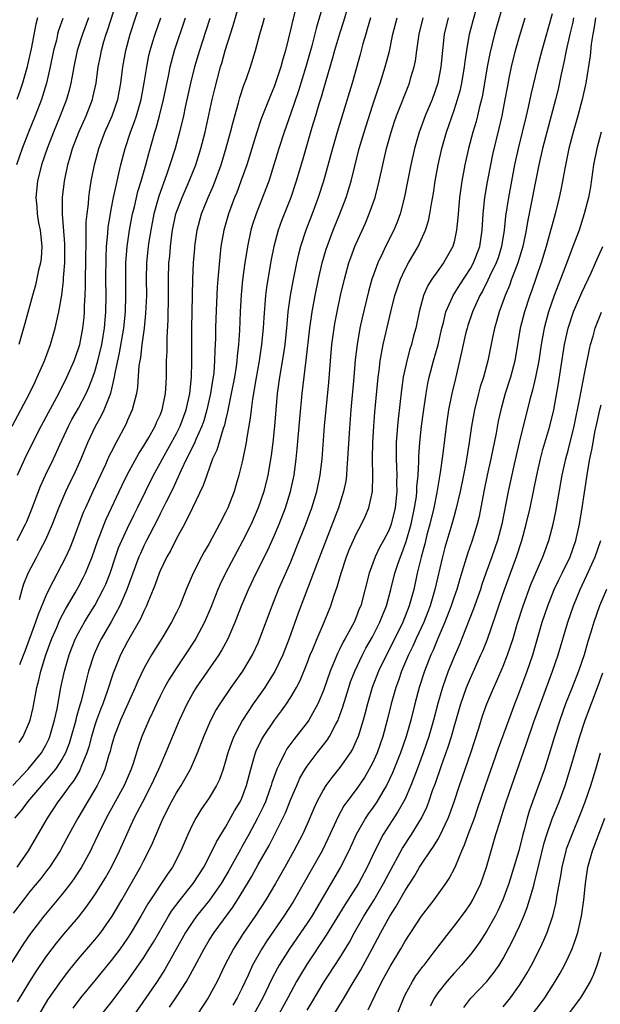
# Model space of a CAD drawing. Units: inches. Extents: x 2511000 to 2514000, y 1554000 to 1557000.
# Drawn here: x 2513218 to 2513289, y 1554082 to 1554203 of the extents above; entities that cross this region are included whole.
import ezdxf

# ---------------------------------------------------------------- set-up
doc = ezdxf.new("R2010")
doc.units = ezdxf.units.IN
doc.header["$MEASUREMENT"] = 0
doc.layers.add('LD25111554_2ft', color=54, linetype='Continuous')

msp = doc.modelspace()

# ---------------------------------------------------------------- linework, layer by layer
at = {"layer": 'LD25111554_2ft'}
for points, elevation in [([(2513255.66, 1554207), (2513254.14, 1554201.86), (2513253.56, 1554199.56), (2513252.83, 1554197), (2513251.94, 1554194.06), (2513251, 1554191.32), (2513250.18, 1554189), (2513249.53, 1554187), (2513248.93, 1554185), (2513248.29, 1554183), (2513247.95, 1554182.05), (2513246.76, 1554179), (2513246.32, 1554177.68), (2513246.12, 1554177), (2513245.68, 1554175), (2513245.36, 1554173), (2513245.1, 1554170.9), (2513244.93, 1554169.07), (2513244.8, 1554167), (2513244.7, 1554164.7), (2513244.6, 1554163), (2513244.43, 1554161.57), (2513244.4, 1554161), (2513244.3, 1554160.3), (2513244.09, 1554159), (2513243.71, 1554157), (2513243.36, 1554155.36), (2513243.26, 1554154.74), (2513243, 1554153.73), (2513242.87, 1554153.13), (2513242.73, 1554152.73), (2513241.94, 1554150.06), (2513241.43, 1554149), (2513240.7, 1554147), (2513240.28, 1554145.72), (2513238.97, 1554143), (2513237.97, 1554141), (2513237, 1554139.24), (2513236.26, 1554137.74), (2513235.83, 1554137), (2513235, 1554135.3), (2513234.88, 1554135), (2513234.4, 1554133.6), (2513234.15, 1554133), (2513233.54, 1554131.54), (2513233.33, 1554131), (2513233, 1554130.35), (2513232.6, 1554129.4), (2513231, 1554126.62), (2513230.15, 1554125), (2513229.24, 1554122.76), (2513228.52, 1554120.52), (2513227.98, 1554119), (2513227.69, 1554118.31), (2513227.21, 1554117), (2513227, 1554116.39), (2513226.58, 1554115), (2513226.26, 1554113.74), (2513226.01, 1554113), (2513225.32, 1554111.32), (2513225.21, 1554111), (2513225.15, 1554110.85), (2513224.41, 1554109.59), (2513223.95, 1554109), (2513223, 1554107.67), (2513222.48, 1554107), (2513221.18, 1554105), (2513218.83, 1554101), (2513217.47, 1554099)], 7012), ([(2513277.65, 1554207), (2513275.94, 1554201), (2513275.37, 1554198.63), (2513275.06, 1554197), (2513274.46, 1554193.54), (2513274.34, 1554193), (2513274.1, 1554192.1), (2513273.86, 1554191), (2513273.69, 1554190.31), (2513273.31, 1554189), (2513272.78, 1554187), (2513272.33, 1554185), (2513271.95, 1554183), (2513271.67, 1554181), (2513271.48, 1554179), (2513271.46, 1554178.54), (2513271.3, 1554177), (2513271, 1554175.58), (2513270.84, 1554175), (2513269.7, 1554173), (2513269, 1554172.03), (2513268.29, 1554171), (2513267.79, 1554170.21), (2513267.26, 1554169), (2513266.7, 1554167), (2513266.29, 1554165), (2513266.04, 1554164.04), (2513265.77, 1554163), (2513265.58, 1554162.42), (2513265.19, 1554161), (2513264.76, 1554159), (2513264.55, 1554157.45), (2513264.15, 1554153.85), (2513264.07, 1554153), (2513263.92, 1554151), (2513263.9, 1554150.1), (2513263.9, 1554149), (2513263.96, 1554147.96), (2513263.98, 1554147), (2513263.96, 1554146.04), (2513264, 1554145), (2513263.79, 1554143), (2513263.28, 1554141), (2513263, 1554140.24), (2513262.37, 1554139), (2513261.88, 1554138.12), (2513261.34, 1554137), (2513260.58, 1554135), (2513259.56, 1554131), (2513259.39, 1554130.61), (2513259, 1554129.59), (2513258.75, 1554129), (2513257.66, 1554127), (2513257.42, 1554126.58), (2513257, 1554125.73), (2513256.75, 1554125.25), (2513255.82, 1554123), (2513255, 1554120.61), (2513254.33, 1554119), (2513253.45, 1554117.45), (2513253.21, 1554117), (2513253, 1554116.71), (2513251.37, 1554114.63), (2513250.53, 1554113.47), (2513250.25, 1554113), (2513249.58, 1554111.58), (2513249.28, 1554111), (2513248.69, 1554109.31), (2513248.61, 1554109), (2513248.4, 1554108.4), (2513247.89, 1554107), (2513247.62, 1554106.38), (2513246.94, 1554105), (2513245.85, 1554103), (2513245, 1554101.46), (2513244.83, 1554101.17), (2513243.41, 1554098.59), (2513242.48, 1554097), (2513241.06, 1554094.94), (2513239.47, 1554093), (2513239, 1554092.35), (2513238.1, 1554091), (2513235.56, 1554086.44), (2513234.62, 1554085), (2513231.84, 1554081)], 6998), ([(2513258.37, 1554205.63), (2513257.44, 1554202.56), (2513256.95, 1554201.05), (2513256.35, 1554199), (2513256.07, 1554197.93), (2513255, 1554194.32), (2513254.72, 1554193.28), (2513254.45, 1554192.45), (2513254.03, 1554191), (2513253.59, 1554189.59), (2513252.82, 1554187), (2513252.42, 1554185.58), (2513251.67, 1554183), (2513251, 1554181), (2513249.86, 1554178.14), (2513249.46, 1554177), (2513248.92, 1554175), (2513248.59, 1554173.41), (2513248.17, 1554171), (2513248.01, 1554169.99), (2513247.89, 1554169), (2513247.68, 1554166.32), (2513247.61, 1554165), (2513247.42, 1554163), (2513247.13, 1554161), (2513246.72, 1554158.72), (2513246.31, 1554156.31), (2513246.14, 1554155), (2513246.03, 1554153.97), (2513245.6, 1554151.6), (2513245.52, 1554151), (2513245.12, 1554149), (2513245, 1554148.45), (2513244.64, 1554147), (2513244.27, 1554145.73), (2513244.05, 1554145), (2513243.28, 1554143), (2513243, 1554142.41), (2513242.28, 1554141), (2513241, 1554138.63), (2513240.4, 1554137.6), (2513240.07, 1554137), (2513239.06, 1554135), (2513238.2, 1554133), (2513237.4, 1554131), (2513237, 1554130.18), (2513236.4, 1554129), (2513235.2, 1554127), (2513233.96, 1554125), (2513233, 1554123.3), (2513232.25, 1554121.75), (2513231.95, 1554121), (2513230.15, 1554117), (2513229.36, 1554115), (2513229, 1554113.72), (2513228.86, 1554113.14), (2513228.73, 1554112.73), (2513228.24, 1554111), (2513227.87, 1554110.13), (2513227.3, 1554109), (2513227, 1554108.48), (2513226.09, 1554107), (2513224.9, 1554105), (2513223.81, 1554103), (2513223.54, 1554102.46), (2513222.76, 1554101), (2513221.45, 1554099), (2513221.26, 1554098.74), (2513220.38, 1554097.62), (2513219, 1554095.95), (2513218.25, 1554095), (2513217, 1554093.37)], 7010), ([(2513216.88, 1554153), (2513217.95, 1554155), (2513219.01, 1554157), (2513219.64, 1554158.36), (2513219.95, 1554159), (2513220.82, 1554161), (2513221.56, 1554163), (2513222.14, 1554165), (2513222.46, 1554166.46), (2513222.59, 1554167), (2513222.95, 1554169.05), (2513223.16, 1554170.84), (2513223.17, 1554171.17), (2513223.31, 1554173), (2513223.33, 1554175), (2513223.32, 1554175.32), (2513223.05, 1554178.95), (2513223.06, 1554181), (2513223.27, 1554183), (2513223.68, 1554185), (2513224, 1554186), (2513224.28, 1554187), (2513225.04, 1554189), (2513225.92, 1554191), (2513226.7, 1554193), (2513226.76, 1554193.24), (2513227.15, 1554195), (2513227.42, 1554197), (2513227.69, 1554198.31), (2513227.81, 1554199), (2513228.12, 1554200.12), (2513228.39, 1554201), (2513228.56, 1554201.45), (2513229.71, 1554205)], 7028), ([(2513251.83, 1554205), (2513251.23, 1554202.77), (2513251, 1554201.68), (2513250.35, 1554199), (2513250.04, 1554197.96), (2513249.78, 1554197), (2513249.18, 1554195.18), (2513249, 1554194.68), (2513248.5, 1554193.5), (2513247.38, 1554190.62), (2513246.85, 1554189), (2513245.61, 1554185), (2513244.9, 1554183), (2513244.38, 1554181.62), (2513244.12, 1554181), (2513243.37, 1554179), (2513242.81, 1554177), (2513242.44, 1554175), (2513242.29, 1554173.71), (2513242.07, 1554171), (2513242, 1554170), (2513241.82, 1554166.18), (2513241.79, 1554165), (2513241.77, 1554163.77), (2513241.75, 1554163), (2513241.7, 1554162.3), (2513241.67, 1554161), (2513241.56, 1554159.56), (2513241.48, 1554159), (2513241.41, 1554158.59), (2513241.16, 1554157), (2513240.72, 1554155), (2513240.34, 1554153.66), (2513240.1, 1554153), (2513239.36, 1554151.36), (2513239.16, 1554150.84), (2513238.23, 1554149), (2513237.54, 1554147.54), (2513237.22, 1554146.78), (2513237, 1554146.34), (2513236.59, 1554145.41), (2513235.75, 1554143.75), (2513235.26, 1554142.74), (2513235, 1554142.26), (2513234.58, 1554141.42), (2513233.33, 1554139), (2513233, 1554138.34), (2513232.58, 1554137.42), (2513232.4, 1554137), (2513230.94, 1554133), (2513230.08, 1554131), (2513229, 1554129.03), (2513227.81, 1554127), (2513227.54, 1554126.46), (2513226.86, 1554125), (2513226.23, 1554123), (2513225.97, 1554122.03), (2513225.74, 1554121), (2513225.32, 1554119.32), (2513225.16, 1554118.84), (2513224.72, 1554117.28), (2513224.67, 1554117), (2513224.55, 1554116.55), (2513224.12, 1554115), (2513223.85, 1554114.15), (2513223.4, 1554113), (2513223, 1554112.26), (2513222.17, 1554111), (2513221, 1554109.59), (2513220.47, 1554109), (2513219, 1554107.27), (2513218.75, 1554107), (2513218.02, 1554105.98), (2513217.18, 1554105)], 7014), ([(2513217.55, 1554147), (2513218.43, 1554149), (2513219.41, 1554151), (2513220.43, 1554153), (2513221.32, 1554154.68), (2513222.58, 1554157), (2513223.59, 1554159), (2513224.47, 1554161), (2513225, 1554162.5), (2513225.11, 1554162.89), (2513225.15, 1554163), (2513225.53, 1554165), (2513225.68, 1554166.32), (2513225.74, 1554167), (2513225.75, 1554167.75), (2513225.83, 1554169), (2513225.87, 1554170.13), (2513225.9, 1554174.1), (2513225.92, 1554175), (2513225.96, 1554175.96), (2513225.95, 1554177), (2513225.96, 1554178.04), (2513226.05, 1554179), (2513226.21, 1554180.21), (2513226.27, 1554181), (2513226.34, 1554181.66), (2513226.56, 1554183), (2513226.95, 1554185), (2513227.48, 1554187), (2513228.24, 1554189), (2513229.14, 1554191), (2513229.83, 1554193), (2513230.19, 1554195), (2513230.43, 1554197), (2513230.79, 1554199), (2513231.32, 1554201), (2513232.72, 1554205.28)], 7026), ([(2513217.73, 1554114.27), (2513218.22, 1554115), (2513219, 1554116.77), (2513219.09, 1554117), (2513219.44, 1554118.56), (2513219.89, 1554121), (2513220.13, 1554121.87), (2513220.38, 1554123), (2513221.02, 1554125), (2513221.75, 1554127), (2513222.33, 1554128.33), (2513222.72, 1554129.28), (2513223.41, 1554130.59), (2513224.6, 1554132.6), (2513225, 1554133.31), (2513225.58, 1554134.42), (2513225.87, 1554135), (2513226.68, 1554137), (2513227.37, 1554139), (2513227.62, 1554139.62), (2513228.14, 1554141), (2513228.39, 1554141.61), (2513230.29, 1554145.71), (2513231, 1554147.13), (2513232.37, 1554149.63), (2513233, 1554150.59), (2513233.6, 1554151.6), (2513234.4, 1554153), (2513234.57, 1554153.43), (2513235, 1554154.35), (2513235.26, 1554155), (2513235.66, 1554157), (2513235.72, 1554158.28), (2513235.77, 1554159), (2513235.79, 1554161), (2513235.84, 1554162.16), (2513235.85, 1554163.85), (2513235.98, 1554166.02), (2513236.04, 1554169), (2513236.04, 1554171), (2513236.08, 1554173), (2513236.17, 1554173.83), (2513236.26, 1554175), (2513236.44, 1554176.44), (2513236.53, 1554177), (2513236.93, 1554179), (2513237.68, 1554181), (2513238.56, 1554183), (2513239.35, 1554185), (2513239.99, 1554187), (2513240.51, 1554189), (2513241.37, 1554193), (2513241.68, 1554194.32), (2513242.41, 1554197), (2513242.55, 1554197.45), (2513242.98, 1554199), (2513243.95, 1554202.05), (2513244.84, 1554205.16)], 7018), ([(2513227.87, 1554081), (2513229, 1554082.43), (2513231, 1554085.07), (2513232.36, 1554087), (2513233, 1554087.93), (2513233.67, 1554089), (2513234.18, 1554089.82), (2513236.02, 1554093), (2513236.39, 1554093.61), (2513237.44, 1554095), (2513239.06, 1554097), (2513240.36, 1554099), (2513241.39, 1554101), (2513241.89, 1554102.11), (2513243, 1554103.89), (2513244.12, 1554105.88), (2513244.8, 1554107), (2513245, 1554107.45), (2513245.59, 1554109), (2513246.09, 1554111), (2513246.57, 1554112.57), (2513246.69, 1554113), (2513246.77, 1554113.23), (2513247.42, 1554114.58), (2513247.67, 1554115), (2513248.99, 1554117), (2513249.85, 1554118.15), (2513250.47, 1554119), (2513251, 1554119.81), (2513251.69, 1554121), (2513252.14, 1554121.86), (2513253, 1554123.99), (2513253.39, 1554125), (2513253.68, 1554125.68), (2513254.21, 1554127), (2513255.09, 1554129), (2513255.91, 1554131), (2513256.32, 1554132.32), (2513256.67, 1554133.33), (2513257.15, 1554135), (2513257.84, 1554137), (2513258.16, 1554137.84), (2513259, 1554139.76), (2513259.65, 1554141), (2513260.09, 1554141.92), (2513260.57, 1554143), (2513261.01, 1554145), (2513261.04, 1554146.96), (2513260.99, 1554148.99), (2513261.04, 1554151), (2513261.15, 1554153), (2513261.29, 1554154.71), (2513261.71, 1554159), (2513261.83, 1554159.83), (2513261.95, 1554161), (2513262.09, 1554161.91), (2513262.33, 1554163), (2513263.25, 1554167), (2513263.75, 1554169), (2513264.05, 1554169.95), (2513264.43, 1554171), (2513265, 1554172.22), (2513265.42, 1554173), (2513266.58, 1554175), (2513267.51, 1554177), (2513267.87, 1554178.13), (2513268.04, 1554179), (2513268.22, 1554180.22), (2513268.46, 1554181.54), (2513268.67, 1554183), (2513269.03, 1554185), (2513269.48, 1554187), (2513270.06, 1554189), (2513271, 1554191.71), (2513271.42, 1554193), (2513271.76, 1554194.24), (2513271.93, 1554195), (2513272.28, 1554197), (2513272.35, 1554197.65), (2513272.56, 1554199), (2513272.9, 1554201), (2513273.32, 1554202.68), (2513273.99, 1554205)], 7000), ([(2513283, 1554203.48), (2513281.74, 1554199), (2513281.21, 1554197), (2513280.39, 1554193.61), (2513280.06, 1554192.06), (2513279.81, 1554191), (2513278.83, 1554187), (2513278.4, 1554185), (2513277.65, 1554181), (2513277.3, 1554178.7), (2513277.14, 1554177), (2513276.82, 1554175), (2513276.38, 1554173.62), (2513276.15, 1554173), (2513275.33, 1554171.33), (2513275.13, 1554170.87), (2513274.46, 1554169.54), (2513274.14, 1554169), (2513273.25, 1554167), (2513272.68, 1554165.32), (2513272.58, 1554165), (2513272.45, 1554164.45), (2513272.11, 1554163), (2513271.92, 1554162.08), (2513271.15, 1554158.85), (2513270.73, 1554157), (2513270.33, 1554155), (2513270.03, 1554153), (2513269.63, 1554149.63), (2513269.31, 1554147.31), (2513268.88, 1554144.88), (2513268.5, 1554143), (2513268.03, 1554141), (2513267.67, 1554139.67), (2513267.41, 1554138.59), (2513266.96, 1554136.96), (2513266.49, 1554135), (2513266.05, 1554133), (2513265.5, 1554131), (2513264.71, 1554129), (2513263.49, 1554126.51), (2513262.7, 1554125), (2513261.74, 1554123), (2513260.98, 1554121), (2513260.39, 1554119), (2513260.11, 1554117.89), (2513259.86, 1554117), (2513259.23, 1554115), (2513259, 1554114.46), (2513258.54, 1554113.46), (2513258.25, 1554113), (2513257, 1554111.21), (2513256.02, 1554109.98), (2513255.3, 1554109), (2513255, 1554108.52), (2513254.2, 1554107), (2513253.82, 1554106.18), (2513253, 1554104.27), (2513252.42, 1554103), (2513251.38, 1554101), (2513250.27, 1554099), (2513249.13, 1554097), (2513247.93, 1554095), (2513246.63, 1554093), (2513245.15, 1554090.85), (2513243.97, 1554089), (2513242.93, 1554087), (2513241.97, 1554085), (2513240.88, 1554083), (2513238.26, 1554079)], 6994), ([(2513260.75, 1554203), (2513260.37, 1554201.63), (2513260.17, 1554201), (2513259.83, 1554199.83), (2513259.48, 1554198.52), (2513258.5, 1554195), (2513257.43, 1554191.43), (2513256.68, 1554189), (2513256.1, 1554187), (2513255.01, 1554182.99), (2513254.37, 1554181), (2513253.61, 1554179), (2513252.82, 1554177), (2513252.18, 1554175), (2513251.94, 1554174.06), (2513251.7, 1554173), (2513251.24, 1554170.76), (2513250.92, 1554169), (2513250.65, 1554167), (2513250.5, 1554165.5), (2513250.47, 1554165), (2513250.25, 1554163), (2513250.09, 1554161.91), (2513249.62, 1554159), (2513249.34, 1554157), (2513248.99, 1554153.01), (2513248.78, 1554151), (2513248.59, 1554149.41), (2513248.19, 1554147), (2513247.69, 1554145), (2513247.02, 1554143), (2513246.14, 1554141), (2513245.1, 1554138.9), (2513242.99, 1554135), (2513242.34, 1554133.66), (2513242.06, 1554133), (2513241.21, 1554130.79), (2513240.44, 1554129), (2513239.37, 1554127), (2513239.23, 1554126.77), (2513238.07, 1554125), (2513237, 1554123.42), (2513236.07, 1554121.93), (2513235.55, 1554121), (2513235, 1554119.93), (2513234.55, 1554119), (2513234.07, 1554117.93), (2513233.61, 1554117), (2513232.75, 1554115), (2513232.3, 1554113.7), (2513231.7, 1554111.7), (2513231.47, 1554111), (2513230.6, 1554109), (2513228.37, 1554105), (2513227.39, 1554103), (2513226.64, 1554101.36), (2513226.46, 1554101), (2513225.38, 1554099), (2513224.43, 1554097.57), (2513224.01, 1554097), (2513223, 1554095.7), (2513220.77, 1554093), (2513219.13, 1554090.87), (2513218.31, 1554089.69), (2513216.6, 1554087)], 7008), ([(2513216.96, 1554109), (2513218.84, 1554111), (2513219, 1554111.19), (2513220.46, 1554113), (2513221, 1554113.93), (2513221.35, 1554114.65), (2513221.5, 1554115), (2513222.08, 1554117), (2513222.37, 1554118.37), (2513222.84, 1554121), (2513223.27, 1554123), (2513223.85, 1554125), (2513224.17, 1554125.83), (2513224.65, 1554127), (2513225, 1554127.68), (2513225.73, 1554129), (2513226.21, 1554129.79), (2513227, 1554131.05), (2513228.04, 1554133), (2513228.34, 1554133.66), (2513228.86, 1554135), (2513229.52, 1554137), (2513229.91, 1554138.09), (2513230.29, 1554139), (2513231, 1554140.52), (2513231.81, 1554142.19), (2513232.22, 1554143), (2513233.19, 1554145), (2513234.2, 1554147), (2513235, 1554148.46), (2513235.28, 1554149), (2513237, 1554152.1), (2513237.44, 1554153), (2513238.17, 1554155), (2513238.62, 1554157), (2513238.83, 1554159), (2513238.88, 1554160.88), (2513238.87, 1554163), (2513238.88, 1554165), (2513239.02, 1554170.98), (2513239.1, 1554173), (2513239.23, 1554174.77), (2513239.25, 1554175), (2513239.53, 1554177), (2513240.08, 1554179), (2513240.87, 1554181), (2513241.52, 1554182.48), (2513242.46, 1554185), (2513243.1, 1554187.1), (2513243.62, 1554189), (2513243.89, 1554190.11), (2513244.6, 1554192.6), (2513244.76, 1554193.24), (2513245.26, 1554194.74), (2513245.58, 1554195.58), (2513246.06, 1554197), (2513246.67, 1554199), (2513247.2, 1554201), (2513247.61, 1554202.39), (2513247.76, 1554203)], 7016), ([(2513223.09, 1554202.91), (2513222.56, 1554201.44), (2513222.45, 1554201), (2513222.29, 1554200.29), (2513221.95, 1554199), (2513221.55, 1554197), (2513221.1, 1554195), (2513220.6, 1554193.4), (2513220.47, 1554193), (2513219.69, 1554191), (2513218.88, 1554189), (2513218.1, 1554187), (2513217.42, 1554185)], 7032), ([(2513219.99, 1554203), (2513219.78, 1554202.22), (2513219.21, 1554199.21), (2513218.77, 1554197.23), (2513218.72, 1554197), (2513218.14, 1554195), (2513217.85, 1554194.15), (2513217.43, 1554193)], 7034), ([(2513217.48, 1554139), (2513218.5, 1554141), (2513218.66, 1554141.34), (2513219.24, 1554142.76), (2513220.36, 1554145.64), (2513220.97, 1554147), (2513221.93, 1554149), (2513222.71, 1554150.71), (2513223.79, 1554153), (2513224.2, 1554153.8), (2513225, 1554155.22), (2513225.92, 1554157), (2513226.26, 1554157.74), (2513226.75, 1554159), (2513227, 1554159.7), (2513227.38, 1554161), (2513227.85, 1554163), (2513228.02, 1554164.02), (2513228.18, 1554165), (2513228.33, 1554167), (2513228.37, 1554169), (2513228.36, 1554171), (2513228.38, 1554173.62), (2513228.43, 1554175), (2513228.58, 1554176.58), (2513228.63, 1554177.37), (2513228.9, 1554179), (2513229, 1554179.54), (2513229.29, 1554181), (2513229.38, 1554181.38), (2513229.72, 1554183), (2513229.96, 1554183.96), (2513230.18, 1554185), (2513230.7, 1554187), (2513231.36, 1554189), (2513231.82, 1554190.18), (2513232.09, 1554191), (2513232.68, 1554193), (2513233.06, 1554195.06), (2513233.35, 1554197), (2513233.62, 1554198.38), (2513233.77, 1554199), (2513234.12, 1554200.12), (2513234.37, 1554201), (2513235.08, 1554203)], 7024), ([(2513217.52, 1554082.48), (2513219.04, 1554085), (2513219.8, 1554086.2), (2513221, 1554087.95), (2513221.78, 1554089), (2513222.31, 1554089.69), (2513223.22, 1554090.78), (2513225, 1554092.85), (2513225.93, 1554094.07), (2513227, 1554095.62), (2513228.3, 1554097.7), (2513229.04, 1554099), (2513230.02, 1554101), (2513230.91, 1554103), (2513231.83, 1554105), (2513232.24, 1554105.76), (2513232.86, 1554107), (2513233.92, 1554109), (2513234.25, 1554109.75), (2513234.85, 1554111), (2513235, 1554111.37), (2513235.71, 1554113), (2513237.35, 1554117), (2513238.29, 1554119), (2513239, 1554120.25), (2513239.46, 1554121), (2513242.21, 1554125), (2513242.51, 1554125.49), (2513243.33, 1554127), (2513244.2, 1554129), (2513244.97, 1554131), (2513245.81, 1554133), (2513246.77, 1554135), (2513248.18, 1554137.82), (2513249, 1554139.63), (2513249.57, 1554141), (2513250.33, 1554143), (2513250.98, 1554145), (2513251.42, 1554147), (2513251.67, 1554149), (2513251.79, 1554150.21), (2513252.11, 1554153.89), (2513252.4, 1554157), (2513252.9, 1554161.1), (2513253.33, 1554165), (2513253.62, 1554167), (2513253.99, 1554169), (2513254.41, 1554171), (2513254.86, 1554173), (2513255.34, 1554174.66), (2513255.45, 1554175), (2513256.2, 1554177), (2513257.02, 1554179), (2513257.78, 1554181), (2513258.07, 1554181.93), (2513258.38, 1554183), (2513258.83, 1554184.83), (2513259.39, 1554187), (2513259.97, 1554189), (2513261, 1554192.24), (2513261.69, 1554194.31), (2513261.93, 1554195), (2513262.57, 1554197), (2513263.07, 1554198.93), (2513263.51, 1554201), (2513264.03, 1554203)], 7006), ([(2513226.24, 1554203), (2513225.48, 1554201), (2513224.84, 1554199), (2513224.43, 1554197), (2513224.3, 1554196.3), (2513224.08, 1554195), (2513223.86, 1554194.14), (2513223.53, 1554193), (2513222.76, 1554191), (2513221.94, 1554189), (2513221.16, 1554187), (2513220.48, 1554185), (2513220, 1554183), (2513219.79, 1554181), (2513219.88, 1554179.88), (2513219.93, 1554179), (2513220.11, 1554177.89), (2513220.29, 1554177), (2513220.52, 1554175), (2513220.43, 1554173.57), (2513220.35, 1554173), (2513220.1, 1554172.1), (2513219.72, 1554170.28), (2513219.35, 1554169), (2513218.44, 1554165.56), (2513217.71, 1554163)], 7030), ([(2513217.77, 1554131.77), (2513218.09, 1554133), (2513218.31, 1554133.69), (2513218.84, 1554135), (2513219.88, 1554137), (2513220.28, 1554137.72), (2513221, 1554139.12), (2513221.83, 1554141), (2513222.61, 1554143), (2513223.47, 1554145), (2513223.96, 1554146.04), (2513224.43, 1554147), (2513225, 1554148.26), (2513225.32, 1554149), (2513226.14, 1554151), (2513227.08, 1554153), (2513227.78, 1554154.22), (2513228.14, 1554155), (2513228.95, 1554157.05), (2513229.41, 1554159), (2513229.49, 1554159.49), (2513230.04, 1554161.96), (2513230.54, 1554165), (2513230.74, 1554167), (2513230.81, 1554169), (2513230.8, 1554171), (2513230.81, 1554173), (2513230.96, 1554175), (2513231.25, 1554177), (2513231.63, 1554179), (2513231.84, 1554179.84), (2513232.28, 1554181.72), (2513232.68, 1554183), (2513233.24, 1554185), (2513233.6, 1554186.4), (2513234.34, 1554189), (2513234.51, 1554189.49), (2513234.92, 1554191), (2513235.42, 1554193), (2513236.06, 1554196.06), (2513236.24, 1554197), (2513236.38, 1554197.62), (2513236.76, 1554199), (2513238.11, 1554203)], 7022), ([(2513241.07, 1554202.93), (2513240.6, 1554201.4), (2513239.82, 1554199), (2513239.22, 1554197), (2513238.72, 1554195), (2513238.08, 1554192.08), (2513237.86, 1554191), (2513237.38, 1554189), (2513236.82, 1554187), (2513236.2, 1554185), (2513235.78, 1554183.78), (2513234.83, 1554181.17), (2513234.24, 1554179), (2513233.86, 1554177), (2513233.63, 1554175.63), (2513233.54, 1554175), (2513233.33, 1554173), (2513233.3, 1554171), (2513233.31, 1554169), (2513233.22, 1554166.78), (2513233.03, 1554165), (2513232.77, 1554163), (2513232.6, 1554161.4), (2513232.51, 1554161), (2513232.41, 1554160.41), (2513232.22, 1554157.78), (2513232.1, 1554157), (2513231.76, 1554155.76), (2513231.59, 1554155), (2513231, 1554153.73), (2513230.78, 1554153.22), (2513229.6, 1554151), (2513229, 1554149.82), (2513228.73, 1554149.27), (2513228.31, 1554148.31), (2513226.76, 1554145), (2513225.85, 1554143), (2513225.59, 1554142.41), (2513224.32, 1554139), (2513223.94, 1554138.06), (2513223.45, 1554137), (2513221.37, 1554133), (2513221, 1554132.21), (2513220.05, 1554129.95), (2513219.73, 1554129), (2513218.46, 1554125.54), (2513217.77, 1554123.77)], 7020), ([(2513220.21, 1554081), (2513221.25, 1554082.75), (2513222.83, 1554085), (2513223.76, 1554086.24), (2513225, 1554087.76), (2513227, 1554090.09), (2513227.41, 1554090.59), (2513227.72, 1554091), (2513229.12, 1554093), (2513230.31, 1554095), (2513231.46, 1554097), (2513232.58, 1554099), (2513233, 1554099.82), (2513233.63, 1554101), (2513234.07, 1554101.93), (2513235.37, 1554105), (2513236.39, 1554107), (2513237, 1554108.09), (2513237.58, 1554109), (2513238.71, 1554111), (2513239.57, 1554113), (2513240.33, 1554115), (2513241.21, 1554117), (2513241.83, 1554118.17), (2513242.35, 1554119), (2513243.7, 1554121), (2513245.12, 1554123), (2513246.31, 1554125), (2513247, 1554126.48), (2513247.22, 1554127), (2513248.72, 1554131), (2513249.51, 1554133), (2513251, 1554136.4), (2513251.75, 1554138.25), (2513252.82, 1554141), (2513253.56, 1554143), (2513254.2, 1554145), (2513254.61, 1554147), (2513254.82, 1554149), (2513255.13, 1554153), (2513255.64, 1554158.36), (2513255.86, 1554161), (2513256.04, 1554163), (2513256.31, 1554165), (2513256.41, 1554165.59), (2513256.67, 1554167), (2513257.09, 1554169), (2513257.56, 1554171), (2513258.12, 1554173), (2513258.35, 1554173.66), (2513258.85, 1554175), (2513259, 1554175.36), (2513260.13, 1554177.87), (2513260.61, 1554179), (2513261.32, 1554181), (2513261.84, 1554183), (2513262.27, 1554185), (2513262.72, 1554187), (2513263.28, 1554189), (2513263.71, 1554190.29), (2513263.96, 1554191), (2513265.52, 1554195), (2513265.71, 1554195.71), (2513266.09, 1554197), (2513266.25, 1554197.75), (2513266.42, 1554199), (2513266.71, 1554201), (2513267.2, 1554203)], 7004), ([(2513270.26, 1554203), (2513269.8, 1554201), (2513269.58, 1554199), (2513269.39, 1554197), (2513269, 1554195), (2513268.3, 1554193), (2513267.47, 1554191), (2513266.79, 1554189.21), (2513266.72, 1554189), (2513266.14, 1554187), (2513265.7, 1554185), (2513265.26, 1554182.74), (2513264.92, 1554181.08), (2513264.38, 1554179), (2513264.01, 1554177.99), (2513263.6, 1554177), (2513262.6, 1554175), (2513262.28, 1554174.28), (2513261.66, 1554173), (2513261, 1554171.2), (2513260.93, 1554171), (2513260.5, 1554169.5), (2513259.74, 1554166.25), (2513259.47, 1554165), (2513259.11, 1554163), (2513258.88, 1554161.12), (2513258.72, 1554159), (2513258.35, 1554155), (2513258.14, 1554152.14), (2513257.95, 1554149), (2513257.85, 1554147.85), (2513257.8, 1554147), (2513257.72, 1554146.28), (2513257.47, 1554145), (2513256.83, 1554143), (2513254.23, 1554136.23), (2513251.92, 1554130.08), (2513250.8, 1554127), (2513250.01, 1554125), (2513249.04, 1554122.96), (2513248.28, 1554121.72), (2513247.81, 1554121), (2513246.4, 1554119), (2513245.1, 1554117), (2513244.03, 1554115), (2513243.73, 1554114.27), (2513243.28, 1554113), (2513243, 1554111.97), (2513242.71, 1554111), (2513242.26, 1554109.74), (2513241.91, 1554109), (2513241, 1554107.49), (2513240, 1554106), (2513239.37, 1554105), (2513239, 1554104.31), (2513238.38, 1554103), (2513237.53, 1554101), (2513236.51, 1554099), (2513235.88, 1554098.12), (2513233.51, 1554094.49), (2513232.65, 1554093), (2513231.46, 1554091), (2513231, 1554090.29), (2513230.09, 1554089), (2513229, 1554087.55), (2513227, 1554085.09), (2513225.25, 1554083), (2513224.29, 1554081.71)], 7002), ([(2513236.16, 1554081.84), (2513237, 1554083.1), (2513238.23, 1554085), (2513239.22, 1554086.78), (2513240.37, 1554089), (2513241, 1554090.03), (2513241.62, 1554091), (2513243.91, 1554094.09), (2513244.49, 1554095), (2513245.7, 1554097), (2513246.18, 1554097.82), (2513247, 1554099.31), (2513248.34, 1554101.66), (2513250.02, 1554105), (2513250.34, 1554105.66), (2513251, 1554107.31), (2513251.72, 1554109), (2513252.12, 1554109.88), (2513252.76, 1554111), (2513253, 1554111.36), (2513254.23, 1554113), (2513255.45, 1554114.55), (2513255.73, 1554115), (2513256.52, 1554116.52), (2513256.8, 1554117), (2513256.86, 1554117.14), (2513257.39, 1554118.61), (2513258.11, 1554121), (2513258.33, 1554121.67), (2513258.83, 1554123), (2513259.77, 1554125), (2513260.2, 1554125.8), (2513261, 1554127.19), (2513261.92, 1554129), (2513262.21, 1554129.79), (2513262.72, 1554131), (2513263.25, 1554133), (2513263.74, 1554135), (2513264.11, 1554136.11), (2513264.43, 1554137), (2513264.6, 1554137.4), (2513265.14, 1554138.86), (2513265.74, 1554141), (2513266.16, 1554143), (2513266.38, 1554144.38), (2513266.44, 1554145), (2513266.45, 1554145.55), (2513266.6, 1554147), (2513266.69, 1554148.69), (2513266.69, 1554149.31), (2513266.81, 1554151), (2513267.02, 1554153), (2513267.24, 1554154.76), (2513267.57, 1554157), (2513267.79, 1554158.21), (2513267.96, 1554159), (2513268.48, 1554161), (2513269.04, 1554162.96), (2513269.5, 1554165), (2513269.7, 1554165.7), (2513270, 1554167), (2513270.8, 1554168.8), (2513270.88, 1554169), (2513271.69, 1554170.31), (2513273, 1554172.31), (2513273.39, 1554173), (2513274.16, 1554175), (2513274.45, 1554177), (2513274.54, 1554179), (2513274.76, 1554181), (2513275.08, 1554182.92), (2513275.48, 1554185), (2513275.75, 1554186.25), (2513276.53, 1554189.47), (2513276.88, 1554191), (2513277.27, 1554193), (2513277.53, 1554194.47), (2513277.8, 1554195.8), (2513278.03, 1554197), (2513278.51, 1554199), (2513279, 1554200.71), (2513279.71, 1554203)], 6996), ([(2513285.61, 1554203), (2513285.52, 1554202.48), (2513285.17, 1554201), (2513284.73, 1554199), (2513284.45, 1554197.55), (2513284.1, 1554196.1), (2513283.72, 1554194.28), (2513283.4, 1554193), (2513282.88, 1554191), (2513281.81, 1554187), (2513281.37, 1554185), (2513279.98, 1554178.02), (2513279.82, 1554177), (2513279.41, 1554175), (2513278.81, 1554173), (2513278.66, 1554172.66), (2513278.04, 1554171), (2513277.77, 1554170.23), (2513277.23, 1554169), (2513276.51, 1554167), (2513276.18, 1554165.82), (2513275.93, 1554165), (2513275.65, 1554163.65), (2513275.12, 1554161), (2513274.58, 1554159), (2513274.2, 1554157.8), (2513273.98, 1554157), (2513273.49, 1554155), (2513273.14, 1554153), (2513272.86, 1554151), (2513272.45, 1554148.45), (2513272.16, 1554147), (2513271.74, 1554145), (2513271.22, 1554142.78), (2513271, 1554142.03), (2513270.72, 1554141), (2513269.87, 1554138.13), (2513269.57, 1554137), (2513268.65, 1554133), (2513268.05, 1554131), (2513267.76, 1554130.24), (2513267.27, 1554129), (2513266.34, 1554127), (2513265.94, 1554126.06), (2513265.42, 1554125), (2513264.57, 1554123), (2513264.17, 1554121.83), (2513263.87, 1554121), (2513263.31, 1554119), (2513262.81, 1554117), (2513262.26, 1554115), (2513261.56, 1554113), (2513261, 1554111.74), (2513260.61, 1554111), (2513260.01, 1554109.99), (2513259, 1554108.51), (2513257.87, 1554107), (2513257.51, 1554106.49), (2513256.8, 1554105.2), (2513255.54, 1554102.46), (2513254.84, 1554101), (2513251.27, 1554094.73), (2513250.15, 1554093), (2513248.05, 1554089.95), (2513247.44, 1554089), (2513246.32, 1554087), (2513245.76, 1554085.76), (2513245, 1554084.14), (2513244.44, 1554083), (2513243.91, 1554082.09)], 6992), ([(2513288.31, 1554203), (2513288.15, 1554201.85), (2513287.98, 1554201), (2513287.78, 1554199.78), (2513287.64, 1554198.36), (2513287.11, 1554195), (2513286.69, 1554193), (2513286.16, 1554191), (2513285.57, 1554189), (2513285.04, 1554187), (2513284.55, 1554184.55), (2513284.28, 1554183), (2513284.07, 1554181.93), (2513283.87, 1554181), (2513283.38, 1554179), (2513283, 1554177.65), (2513282.78, 1554176.78), (2513282.27, 1554175), (2513281.64, 1554173), (2513280.46, 1554169.54), (2513280.26, 1554169), (2513279.6, 1554167), (2513279.09, 1554165), (2513278.42, 1554161), (2513277.9, 1554159), (2513277.27, 1554157), (2513276.72, 1554155), (2513276.4, 1554153.6), (2513276.14, 1554152.14), (2513275.51, 1554149), (2513275.06, 1554147), (2513274.64, 1554145), (2513274.07, 1554141.93), (2513273.84, 1554141), (2513273.22, 1554139), (2513272.63, 1554137.37), (2513272.32, 1554136.32), (2513271.69, 1554134.31), (2513271.32, 1554133), (2513271, 1554132.1), (2513270.65, 1554131), (2513269.87, 1554129), (2513268.99, 1554127), (2513268.42, 1554125.58), (2513268.15, 1554125), (2513267.37, 1554123), (2513266.73, 1554121), (2513266.19, 1554119), (2513265.7, 1554117), (2513265.14, 1554115), (2513264.44, 1554113), (2513263.46, 1554110.54), (2513262.71, 1554109), (2513262.27, 1554108.27), (2513261.53, 1554107), (2513261, 1554106.23), (2513260.48, 1554105.52), (2513260.14, 1554105), (2513259.01, 1554103), (2513258.1, 1554101), (2513257.1, 1554099), (2513253.58, 1554093), (2513253, 1554092.12), (2513250.83, 1554089), (2513249.58, 1554087), (2513249.37, 1554086.63), (2513248.68, 1554085.32), (2513247.57, 1554083), (2513246.49, 1554081)], 6990), ([(2513288.99, 1554189), (2513288.46, 1554187), (2513288.07, 1554185), (2513287.68, 1554182.32), (2513287.44, 1554181), (2513286.94, 1554179), (2513286.3, 1554177), (2513285.55, 1554175), (2513285, 1554173.59), (2513284.03, 1554171), (2513283.73, 1554170.27), (2513283.26, 1554169), (2513282.57, 1554167), (2513282.22, 1554165.78), (2513282.02, 1554165), (2513281.65, 1554163), (2513281.36, 1554161), (2513280.97, 1554159), (2513280.59, 1554157.41), (2513280.27, 1554156.27), (2513278.96, 1554151), (2513278.36, 1554148.36), (2513277.62, 1554145), (2513276.84, 1554141), (2513276.33, 1554139), (2513275.63, 1554137), (2513274.89, 1554135), (2513274.4, 1554133.6), (2513274.22, 1554133), (2513273.38, 1554130.62), (2513271.96, 1554127), (2513271.68, 1554126.32), (2513271, 1554124.75), (2513270.29, 1554123), (2513269.93, 1554122.07), (2513269.57, 1554121), (2513269, 1554119.02), (2513268.49, 1554117), (2513267.92, 1554115), (2513267.22, 1554113), (2513266.47, 1554111), (2513266.08, 1554109.92), (2513265.71, 1554109), (2513265, 1554107.37), (2513264.82, 1554107), (2513264.16, 1554105.84), (2513262.31, 1554103), (2513261.27, 1554101), (2513260.34, 1554099), (2513259.27, 1554097), (2513257.61, 1554094.39), (2513255.34, 1554090.66), (2513253, 1554087.17), (2513252.18, 1554085.82), (2513251.71, 1554085), (2513251, 1554083.69), (2513250.65, 1554083), (2513249.55, 1554081)], 6988), ([(2513253, 1554081.48), (2513253.58, 1554082.42), (2513255, 1554084.83), (2513257, 1554087.88), (2513258.18, 1554089.82), (2513258.81, 1554091), (2513259.95, 1554093), (2513261.19, 1554095), (2513262.36, 1554097), (2513263, 1554098.22), (2513264.67, 1554101.33), (2513265.76, 1554103), (2513267, 1554105), (2513267.66, 1554106.34), (2513267.91, 1554107), (2513268.37, 1554108.37), (2513268.71, 1554109.29), (2513269.45, 1554111.45), (2513270.28, 1554113.72), (2513270.68, 1554115), (2513271, 1554116.16), (2513271.82, 1554119), (2513272.52, 1554121), (2513273, 1554122.15), (2513274.29, 1554125), (2513274.5, 1554125.5), (2513275.07, 1554126.93), (2513276.12, 1554129.88), (2513276.48, 1554131), (2513277.16, 1554133), (2513278.63, 1554137), (2513279.29, 1554139), (2513279.83, 1554141), (2513280.3, 1554143), (2513280.78, 1554145.22), (2513281.13, 1554147), (2513281.56, 1554149), (2513281.85, 1554150.15), (2513282.72, 1554153), (2513283.2, 1554155), (2513283.79, 1554158.21), (2513284.53, 1554163), (2513284.96, 1554165), (2513285.63, 1554167), (2513286.64, 1554169.36), (2513287.78, 1554171.78), (2513288.33, 1554173), (2513289.2, 1554175)], 6986), ([(2513256.32, 1554081), (2513257.34, 1554082.66), (2513257.53, 1554083), (2513258.26, 1554084.26), (2513259.57, 1554086.43), (2513260.97, 1554089), (2513262.03, 1554091), (2513263.13, 1554093), (2513263.87, 1554094.13), (2513264.35, 1554095), (2513265, 1554096.13), (2513266.13, 1554097.87), (2513266.77, 1554099), (2513267, 1554099.37), (2513268.12, 1554101), (2513268.49, 1554101.51), (2513269, 1554102.39), (2513269.34, 1554103), (2513269.6, 1554103.6), (2513270.27, 1554105), (2513270.48, 1554105.52), (2513270.99, 1554107), (2513271.65, 1554109), (2513273.03, 1554113), (2513274.02, 1554116.02), (2513274.49, 1554117.51), (2513275.01, 1554118.99), (2513275.85, 1554121), (2513276.21, 1554121.79), (2513277, 1554123.62), (2513277.54, 1554125), (2513278.21, 1554127), (2513278.73, 1554128.73), (2513279.44, 1554131), (2513280.4, 1554133.6), (2513281.88, 1554137), (2513282.61, 1554139), (2513283.11, 1554141), (2513283.44, 1554142.56), (2513284.23, 1554147), (2513284.66, 1554149), (2513285, 1554150.19), (2513285.71, 1554153), (2513286.41, 1554156.41), (2513287, 1554159.6), (2513287.57, 1554162.43), (2513287.71, 1554163), (2513288.01, 1554164.01), (2513288.28, 1554165), (2513288.48, 1554165.52), (2513289.04, 1554166.96)], 6984), ([(2513260.48, 1554081.52), (2513261.32, 1554083.32), (2513262.15, 1554085), (2513263.16, 1554086.84), (2513264.47, 1554089), (2513265, 1554089.92), (2513267, 1554092.99), (2513268.54, 1554095), (2513269.99, 1554097), (2513270.41, 1554097.59), (2513271.1, 1554098.9), (2513271.21, 1554099.21), (2513271.96, 1554101), (2513272.29, 1554101.71), (2513272.72, 1554103), (2513273.48, 1554105), (2513273.88, 1554106.12), (2513274.85, 1554109), (2513276.43, 1554113.57), (2513277.68, 1554117), (2513278.43, 1554119), (2513279, 1554120.46), (2513279.95, 1554123), (2513280.62, 1554125), (2513281.8, 1554129), (2513282.46, 1554131), (2513283.27, 1554133), (2513283.83, 1554134.17), (2513284.25, 1554135), (2513285.22, 1554137), (2513285.91, 1554139), (2513286.35, 1554141), (2513286.69, 1554143), (2513287.26, 1554146.74), (2513287.33, 1554147.33), (2513287.63, 1554149), (2513287.88, 1554150.11), (2513288.02, 1554151), (2513288.25, 1554152.25), (2513288.51, 1554153.49), (2513288.85, 1554155), (2513289, 1554155.61)], 6982), ([(2513264.04, 1554081), (2513264.83, 1554083), (2513265, 1554083.34), (2513265.89, 1554085), (2513266.32, 1554085.68), (2513267.17, 1554086.83), (2513267.32, 1554087), (2513268.44, 1554088.44), (2513270.38, 1554091), (2513271, 1554091.78), (2513272.39, 1554093.62), (2513273, 1554094.49), (2513273.31, 1554095), (2513274.26, 1554097), (2513274.96, 1554099), (2513275.52, 1554101), (2513275.87, 1554102.12), (2513276.12, 1554103), (2513276.62, 1554104.62), (2513276.81, 1554105.19), (2513277.37, 1554107), (2513278.05, 1554109), (2513279.88, 1554114.12), (2513280.77, 1554116.77), (2513281.56, 1554119), (2513283.05, 1554123), (2513283.72, 1554125), (2513284.91, 1554129), (2513285.6, 1554131), (2513286.44, 1554133), (2513287.27, 1554134.73), (2513288.28, 1554137), (2513288.97, 1554139)], 6980), ([(2513289.67, 1554133), (2513288.82, 1554131), (2513288.12, 1554129), (2513287.75, 1554127.75), (2513287.38, 1554126.62), (2513286.91, 1554125), (2513286.21, 1554123), (2513285.45, 1554121), (2513284.65, 1554119), (2513283.93, 1554117), (2513283.28, 1554115), (2513282.76, 1554113.24), (2513282.05, 1554111), (2513281.35, 1554109), (2513280.59, 1554107), (2513280.17, 1554105.83), (2513279.93, 1554105), (2513279.57, 1554103.57), (2513279.41, 1554103), (2513278.92, 1554101), (2513278.33, 1554099), (2513277.69, 1554097), (2513276.96, 1554095), (2513276.35, 1554093.65), (2513276.01, 1554093), (2513275, 1554091.18), (2513274.14, 1554089.86), (2513273.53, 1554089), (2513273, 1554088.31), (2513271.92, 1554087), (2513271.48, 1554086.52), (2513271, 1554086.02), (2513270.1, 1554085), (2513269, 1554083.61), (2513268.58, 1554083), (2513268.05, 1554081.95)], 6978), ([(2513272.18, 1554081.82), (2513273.06, 1554082.94), (2513275.01, 1554085), (2513275.89, 1554086.11), (2513276.51, 1554087), (2513277, 1554087.8), (2513278.11, 1554089.89), (2513279, 1554091.78), (2513279.54, 1554093), (2513279.96, 1554094.04), (2513280.25, 1554095), (2513280.74, 1554096.74), (2513280.86, 1554097.14), (2513281.27, 1554098.73), (2513281.42, 1554099.42), (2513282.04, 1554101.96), (2513282.34, 1554103), (2513283, 1554104.91), (2513283.85, 1554107), (2513284.59, 1554109), (2513285.23, 1554111), (2513286.4, 1554115), (2513287.06, 1554117), (2513288.68, 1554121.32), (2513289.2, 1554122.8)], 6976), ([(2513277, 1554081.88), (2513277.9, 1554083), (2513279, 1554084.54), (2513279.31, 1554085), (2513279.94, 1554086.06), (2513280.46, 1554087), (2513281.48, 1554089), (2513281.97, 1554090.03), (2513282.38, 1554091), (2513283, 1554092.79), (2513283.07, 1554093), (2513283.46, 1554094.54), (2513283.54, 1554095), (2513283.62, 1554095.62), (2513284.06, 1554097.94), (2513284.22, 1554099), (2513284.72, 1554101), (2513284.78, 1554101.22), (2513285.44, 1554103), (2513286.49, 1554105.51), (2513287.05, 1554107), (2513287.73, 1554109), (2513288.35, 1554111), (2513288.92, 1554113)], 6974), ([(2513280.59, 1554081), (2513281.64, 1554082.36), (2513282.11, 1554083), (2513283.38, 1554085), (2513283.98, 1554086.02), (2513284.51, 1554087), (2513285, 1554088.02), (2513285.44, 1554089), (2513285.87, 1554090.13), (2513286.14, 1554091), (2513286.47, 1554092.47), (2513286.61, 1554093), (2513286.88, 1554095), (2513287.07, 1554097), (2513287.38, 1554099), (2513287.93, 1554101), (2513289.47, 1554105)], 6972), ([(2513285.02, 1554081), (2513286.5, 1554083), (2513287, 1554083.81), (2513287.69, 1554085), (2513288.12, 1554085.88), (2513288.52, 1554087), (2513289, 1554088.59)], 6970)]:
    msp.add_lwpolyline(points, dxfattribs=dict(at, elevation=elevation))

doc.saveas('drawing.dxf')
